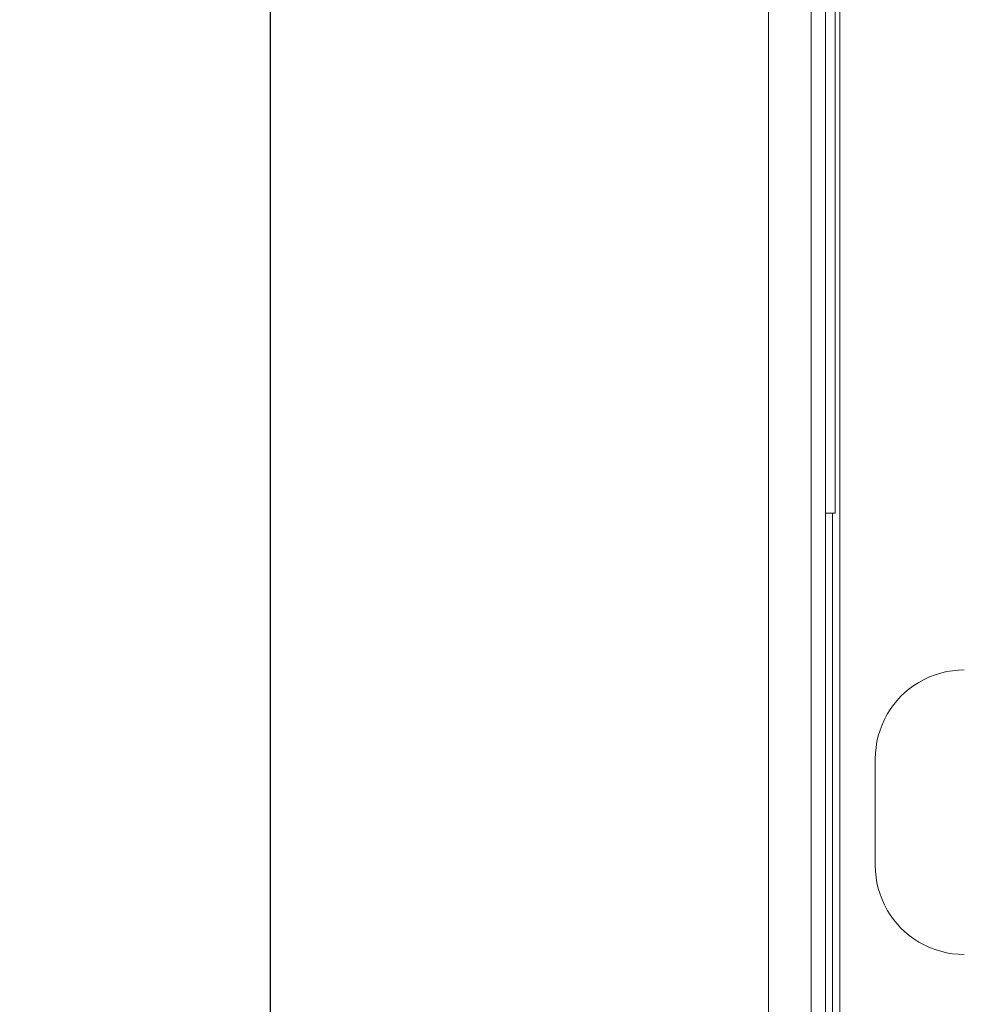
# Model space of a CAD drawing. Extents: x 57 to 364, y 38 to 279.
# Drawn here: x 67 to 80, y 112 to 125 of the extents above; entities that cross this region are included whole.
import ezdxf

# ---------------------------------------------------------------- set-up
doc = ezdxf.new("R2010")
doc.units = 0
doc.header["$LTSCALE"] = 0.2
doc.layers.get('0').update_dxf_attribs({"linetype": 'CONTINUOUS'})
doc.layers.get('DEFPOINTS').update_dxf_attribs({"linetype": 'CONTINUOUS'})
doc.layers.add('画層1', color=7, linetype='CONTINUOUS')
doc.styles.get("Standard").update_dxf_attribs({"font": 'MS PMincho.ttf', "height": 2.5})
doc.styles.add('STYLE1', font='MS Gothic.ttf', dxfattribs={"height": 2.5})
doc.dimstyles.new('STANDARD_WS', dxfattribs={"dimtxt": 2.5, "dimasz": 1.5, "dimexe": 1.25, "dimexo": 0.625, "dimtad": 1, "dimdec": 4, "dimdsep": 46, "dimtxsty": 'STANDARD', "dimblk1": 'OPEN', "dimblk2": 'OPEN', "dimsah": 1, "dimcen": 2.5, "dimadec": 0, "dimazin": 0, "dimtfac": 1, "dimtdec": 4, "dimtmove": 0, "dimatfit": 3, "dimldrblk": 'OPEN', "dimfxl": 1, "dimtolj": 1, "dimtzin": 0, "dimarcsym": 0})

# ---------------------------------------------------------------- blocks, each defined once
blk = doc.blocks.new('_OPEN30')
at = {"color": 0, "linetype": 'ByBlock'}
for p, q in [((-1, 0.2679), (0, 0)), ((0, 0), (-1, -0.2679)), ((0, 0), (-1, 0))]:
    blk.add_line(p, q, dxfattribs=at)
blk = doc.blocks.new('*D203')
at = {"layer": 'DEFPOINTS', "color": 0}
for p in [(89.964, 256.556), (70.164, 78.556), (89.964, 78.556)]:
    blk.add_point(p, dxfattribs=at)
at = {"layer": '画層1', "color": 0}
for p, q in [((89.339, 256.556), (68.914, 256.556)), ((70.164, 255.056), (70.164, 80.056)), ((89.339, 78.556), (68.914, 78.556))]:
    blk.add_line(p, q, dxfattribs=at)
at = {"layer": '画層1', "color": 0, "xscale": 1.5, "yscale": 1.5, "zscale": 1.5}
for p, rotation in [((70.164, 256.556), 90), ((70.164, 78.556), 270)]:
    blk.add_blockref('_OPEN30', p, dxfattribs=dict(at, rotation=rotation))
at = {"layer": '画層1', "color": 0, "insert": (68.289, 167.556), "char_height": 2.5, "attachment_point": 5, "rotation": 90, "style": 'STYLE1'}
blk.add_mtext('\\A1;356', dxfattribs=at)
blk = doc.blocks.new('_OPEN')
at = {"color": 0, "linetype": 'ByBlock'}
for p, q in [((-1, 0.1667), (0, 0)), ((0, 0), (-1, -0.1667)), ((0, 0), (-1, 0))]:
    blk.add_line(p, q, dxfattribs=at)

msp = doc.modelspace()

# ---------------------------------------------------------------- linework, layer by layer
at = {"color": 0, "lineweight": 18}
for p, q in [((77.764371, 169.805571), (77.764371, 102.305571)), ((77.964371, 104.005571), (77.964371, 169.805571)), ((78.164371, 169.805571), (78.164371, 103.305571)), ((78.099371, 168.505571), (78.099371, 118.505571)), ((78.099371, 118.505571), (77.964371, 118.505571)), ((78.064371, 118.505571), (78.064371, 102.505571)), ((79.503763, 116.236118), (79.425255, 116.2059)), ((79.584398, 116.26097), (79.503763, 116.236118)), ((79.666468, 116.280398), (79.584398, 116.26097)), ((79.749282, 116.294345), (79.666468, 116.280398)), ((79.832147, 116.302755), (79.749282, 116.294345)), ((79.914371, 116.305571), (79.832147, 116.302755)), ((79.276788, 116.130444), (79.207649, 116.086255)), ((79.349459, 116.170508), (79.276788, 116.130444)), ((79.425255, 116.2059), (79.349459, 116.170508)), ((79.081584, 115.987681), (79.025356, 115.934279)), ((79.142446, 116.038485), (79.081584, 115.987681)), ((79.207649, 116.086255), (79.142446, 116.038485)), ((78.972282, 115.876944), (78.922131, 115.8154)), ((79.025356, 115.934279), (78.972282, 115.876944)), ((78.875349, 115.750003), (78.83238, 115.681112)), ((78.922131, 115.8154), (78.875349, 115.750003)), ((78.793672, 115.609083), (78.759669, 115.534274)), ((78.83238, 115.681112), (78.793672, 115.609083)), ((78.730734, 115.457078), (78.706961, 115.378054)), ((78.759669, 115.534274), (78.730734, 115.457078)), ((78.688394, 115.297796), (78.675077, 115.216899)), ((78.706961, 115.378054), (78.688394, 115.297796)), ((78.667055, 115.135959), (78.664371, 115.055571)), ((78.675077, 115.216899), (78.667055, 115.135959)), ((78.664371, 113.555571), (78.664371, 115.055571)), ((78.664371, 113.555571), (78.667055, 113.475182)), ((78.667055, 113.475182), (78.675077, 113.394242)), ((78.675077, 113.394242), (78.688394, 113.313346)), ((78.688394, 113.313346), (78.706961, 113.233087)), ((78.706961, 113.233087), (78.730734, 113.154063)), ((78.730734, 113.154063), (78.759669, 113.076868)), ((78.759669, 113.076868), (78.793672, 113.002059)), ((78.793672, 113.002059), (78.83238, 112.93003)), ((78.83238, 112.93003), (78.875349, 112.861138)), ((78.875349, 112.861138), (78.922131, 112.795742)), ((78.922131, 112.795742), (78.972282, 112.734197)), ((78.972282, 112.734197), (79.025356, 112.676862)), ((79.025356, 112.676862), (79.081584, 112.62346)), ((79.081584, 112.62346), (79.142446, 112.572656)), ((79.142446, 112.572656), (79.207649, 112.524887)), ((79.207649, 112.524887), (79.276788, 112.480697)), ((79.276788, 112.480697), (79.349459, 112.440633)), ((79.349459, 112.440633), (79.425255, 112.405241)), ((79.425255, 112.405241), (79.503763, 112.375023)), ((79.503763, 112.375023), (79.584398, 112.350171)), ((79.584398, 112.350171), (79.666468, 112.330744)), ((79.666468, 112.330744), (79.749282, 112.316797)), ((79.749282, 112.316797), (79.832147, 112.308387)), ((79.832147, 112.308387), (79.914371, 112.305571))]:
    msp.add_line(p, q, dxfattribs=at)
at = {"layer": '画層1', "color": 0, "lineweight": 18}
msp.add_line((77.164371, 102.305571), (77.164371, 169.805571), dxfattribs=at)
msp.add_line((77.164371, 102.305571), (77.164371, 169.805571), dxfattribs=at)

# ---------------------------------------------------------------- dimensions: what is measured, and where the dimension line sits
dim = msp.add_linear_dim(base=(70.164371, 78.555571), p1=(89.964371, 256.555571), p2=(89.964371, 78.555571), angle=90, dimstyle='STANDARD_WS', override={"dimlfac": 2, "dimtxsty": 'STYLE1', "dimblk1": 'OPEN30', "dimblk2": 'OPEN30', "dimtp": 0.7, "dimtfac": 0.5, "dimtzin": 8}, dxfattribs=at)
dim.commit()
dim.dimension.update_dxf_attribs({"geometry": '*D203', "text_midpoint": (68.289371, 167.555571)})

doc.saveas('drawing.dxf')
